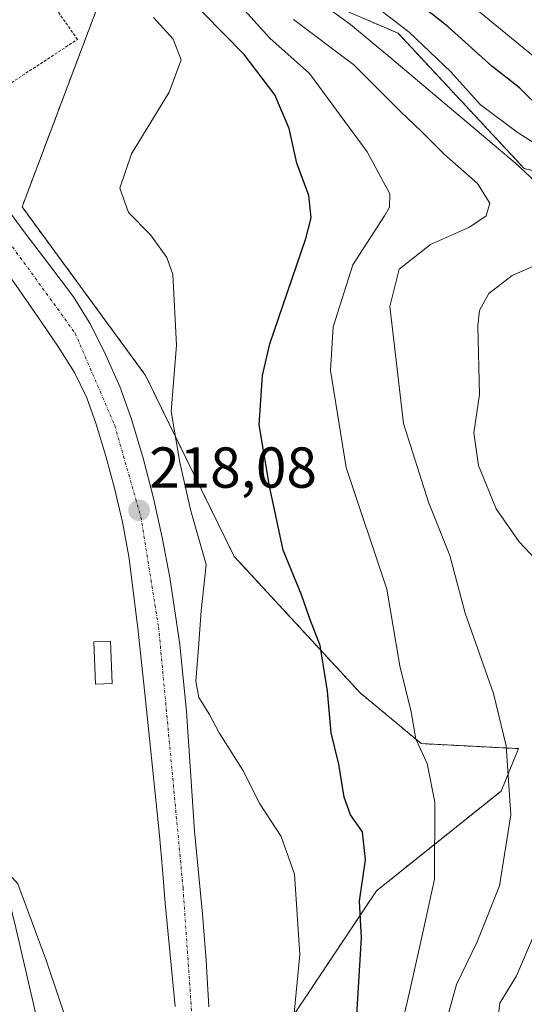
# Model space of a CAD drawing. Units: metres. Extents: x 613538 to 616970, y 4773332 to 4775703.
# Drawn here: x 614301 to 614389, y 4774362 to 4774533 of the extents above; entities that cross this region are included whole.
import ezdxf
from ezdxf.enums import TextEntityAlignment as Align

# ---------------------------------------------------------------- set-up
doc = ezdxf.new("R2010")
doc.units = ezdxf.units.M
doc.header["$MEASUREMENT"] = 0
doc.linetypes.add('TRAZO_Y_PUNTO', pattern=[1, 0.5, -0.25, 0, -0.25])
doc.linetypes.add('TRAZOS', pattern=[0.75, 0.5, -0.25])
for name, color, linetype, lineweight in [('Alambrada', 19, 'TRAZOS', 0), ('Arbolado forestal', 92, 'TRAZOS', 0), ('Arbolado forestal CxS', 92, 'Continuous', 0), ('Carretera de calzada única', 19, 'Continuous', 13), ('Carretera de calzada única Cxs', 19, 'Continuous', 13), ('Carretera de calzada única eje', 19, 'TRAZO_Y_PUNTO', 0), ('Carátula', 7, 'Continuous', 5), ('Curva de nivel maestra', 36, 'Continuous', 30), ('Curva de nivel normal', 36, 'Continuous', 0), ('Edificación ligera', 1, 'Continuous', 0), ('Edificación ligera Cxs', 1, 'Continuous', 0), ('Matorral', 135, 'Continuous', 0), ('Matorral CxS', 135, 'Continuous', 0), ('Núcleo urbano', 19, 'Continuous', 0), ('Núcleo urbano CxS', 19, 'Continuous', 0), ('Punto de cota en terreno', 7, 'Continuous', 0), ('Rótulo de punto de cota en terreno', 19, 'Continuous', 0)]:
    doc.layers.add(name, color=color, linetype=linetype, lineweight=lineweight)
doc.styles.add('Arial', font='txt', dxfattribs={"height": 0.2})

# ---------------------------------------------------------------- blocks, each defined once
blk = doc.blocks.new('*U164')
at = {"layer": 'Matorral CxS', "color": 135, "linetype": 'Continuous', "lineweight": 0}
blk.add_polyline3d([(614502.49, 4774375.76, 275.16), (614491.49, 4774383.26, 273.71), (614488.74, 4774401.85, 275.4), (614474.64, 4774420.64, 268.13), (614480.17, 4774433.84, 273.6), (614462.9, 4774452.38, 264.9), (614450.2, 4774473.58, 260.42), (614428.78, 4774497.05, 255.83), (614388.51, 4774506.77, 240.74), (614366.58, 4774530.27, 243.13), (614320.12, 4774550.22, 229.39)], dxfattribs=at)
blk = doc.blocks.new('*U170')
at = {"layer": 'Núcleo urbano CxS', "color": 19, "linetype": 'Continuous', "lineweight": 0}
blk.add_polyline3d([(614314.25, 4774534.66, 217.01), (614301.21, 4774500.1, 216.67), (614322.68, 4774470.82, 218.88), (614338.08, 4774439.38, 221.49), (614359.99, 4774415.66, 226.97), (614370.61, 4774406.85, 230.05), (614387.52, 4774405.98, 235.61), (614384.49, 4774398.61, 233.99), (614362.8, 4774381.26, 225.36), (614347.2, 4774357.85, 219.43)], dxfattribs=at)
blk = doc.blocks.new('*U223')
at = {"layer": 'Curva de nivel normal', "color": 36, "linetype": 'Continuous', "lineweight": 0}
blk.add_polyline3d([(614393.36, 4774523.64, 255), (614375.98, 4774537.92, 255)], dxfattribs=at)
blk = doc.blocks.new('5PATER')
at = {"layer": 'Carátula', "linetype": 'Continuous', "lineweight": 5}
h = blk.add_hatch(color=250, dxfattribs=at)
edge = h.paths.add_edge_path()
edge.add_ellipse((0, 0.01), major_axis=(-1.33, -1.34), ratio=0.999422, start_angle=0, end_angle=360)

msp = doc.modelspace()

# ---------------------------------------------------------------- linework, layer by layer
at = {"layer": 'Alambrada', "color": 19, "linetype": 'TRAZOS', "lineweight": 0}
msp.add_polyline3d([(614289.95, 4774515.52, 221.63), (614310.84, 4774529.19, 235.98), (614292.24, 4774555.78, 222.33), (614271.72, 4774540.97, 220.66), (614289.95, 4774515.52, 221.63)], dxfattribs=at)
at = {"layer": 'Arbolado forestal', "color": 92, "linetype": 'TRAZOS', "lineweight": 0}
for points in [[(614491.49, 4774383.26, 273.71), (614488.74, 4774401.85, 275.4), (614474.64, 4774420.64, 268.13), (614480.17, 4774433.84, 273.6), (614462.89, 4774452.38, 264.9), (614450.2, 4774473.58, 260.42), (614428.78, 4774497.05, 255.83), (614388.51, 4774506.77, 240.74), (614366.58, 4774530.27, 243.13), (614320.12, 4774550.22, 229.39), (614314.25, 4774534.66, 217.01)], [(614363.52, 4774124.67, 236.55), (614363.45, 4774125.27, 236.47), (614363.18, 4774127.55, 236.12), (614356.68, 4774180.92, 232.07), (614344.35, 4774201.4, 227.24), (614342.41, 4774204.62, 226.96), (614340.83, 4774242.81, 224.81), (614338.51, 4774298.72, 221.85), (614347.2, 4774357.85, 219.43), (614362.8, 4774381.26, 225.36), (614384.49, 4774398.61, 233.99), (614387.52, 4774405.98, 235.61), (614370.61, 4774406.85, 230.05), (614359.99, 4774415.66, 226.97), (614338.08, 4774439.38, 221.49), (614322.68, 4774470.82, 218.88), (614301.21, 4774500.1, 216.67), (614314.25, 4774534.66, 217.01)]]:
    msp.add_polyline3d(points, dxfattribs=at)
at = {"layer": 'Arbolado forestal CxS', "color": 92, "linetype": 'Continuous', "lineweight": 0}
msp.add_polyline3d([(614347.2, 4774357.85, 219.43), (614362.8, 4774381.26, 225.36), (614384.49, 4774398.61, 233.99), (614387.52, 4774405.98, 235.61), (614370.61, 4774406.85, 230.05), (614359.99, 4774415.66, 226.97), (614338.08, 4774439.38, 221.49), (614322.68, 4774470.82, 218.88), (614301.21, 4774500.1, 216.67), (614314.25, 4774534.66, 217.01), (614320.12, 4774550.22, 229.39), (614366.58, 4774530.27, 243.13), (614388.51, 4774506.77, 240.74), (614428.78, 4774497.05, 255.83), (614450.2, 4774473.58, 260.42), (614462.9, 4774452.38, 264.9), (614480.17, 4774433.84, 273.6), (614474.64, 4774420.64, 268.13), (614488.74, 4774401.85, 275.4), (614491.49, 4774383.26, 273.71), (614491.49, 4774383.26, 273.71), (614459.6, 4774374.94, 265.15), (614420.06, 4774370.29, 257.4), (614402.62, 4774351.11, 252.95)], dxfattribs=at)
at = {"layer": 'Carretera de calzada única', "color": 19, "linetype": 'Continuous', "lineweight": 13}
for points in [[(614195.51, 4774670.67, 211.63), (614197.25, 4774662.1, 211.87), (614205.76, 4774627.76, 212.71), (614208.48, 4774617.66, 212.87), (614212.12, 4774607.35, 213.18), (614215.87, 4774597.09, 213.53), (614223.96, 4774574.69, 214.07), (614229.05, 4774561.84, 214.48), (614234.42, 4774549.08, 214.85), (614240.39, 4774534.8, 215.33), (614246.5, 4774520.57, 215.76), (614254.8, 4774502.51, 216.2), (614258.19, 4774494.05, 216.43), (614262.75, 4774484.33, 216.64), (614271.37, 4774462.32, 217.46), (614278.23, 4774445.96, 217.66), (614281.33, 4774437.76, 218.25), (614289.28, 4774412.85, 218.89), (614292.25, 4774403.31, 219.19), (614295.19, 4774393.76, 219.58), (614297.82, 4774384.34, 219.77), (614300.14, 4774374.85, 220.24), (614305.26, 4774352.61, 221.09)], [(614327.82, 4774361.19, 219.44), (614326.1, 4774379.13, 218.87), (614325.6, 4774385, 218.75), (614325.08, 4774390.88, 218.66), (614323.89, 4774402.68, 218.58), (614322.69, 4774414.48, 218.52), (614321.32, 4774426.93, 218.41), (614319.76, 4774439.35, 218.04), (614318.66, 4774445.34, 217.91), (614317.25, 4774451.26, 217.75), (614315.78, 4774456.82, 217.66), (614314.1, 4774462.33, 217.59), (614312.46, 4774466.93, 217.48), (614310.33, 4774471.32, 217.38), (614307.55, 4774475.75, 217.22), (614304.6, 4774480.06, 217.08), (614300.17, 4774486.43, 216.87), (614295.67, 4774492.76, 216.62), (614287.98, 4774503.18, 216.18), (614280.32, 4774513.63, 215.75), (614269.6, 4774528.89, 215), (614258.96, 4774544.18, 214.27)], [(614268.46, 4774540.94, 214.66), (614275.14, 4774531.21, 215.06), (614281.6, 4774522.55, 215.51), (614288.07, 4774513.88, 215.93), (614294.82, 4774504.83, 216.43), (614301.57, 4774495.76, 216.81), (614305.87, 4774490.13, 217.12), (614310.16, 4774484.48, 217.46), (614313.19, 4774479.6, 217.69), (614315.73, 4774474.43, 217.82), (614318.19, 4774468.92, 218.07), (614320.26, 4774463.24, 218.1), (614322.28, 4774456.42, 218.27), (614324.03, 4774449.52, 218.6), (614325.57, 4774442.64, 218.59), (614326.89, 4774435.71, 218.52), (614328.62, 4774424.09, 219.18), (614329.8, 4774412.43, 219.21), (614330.51, 4774402.04, 218.84), (614331.19, 4774391.66, 218.84), (614331.89, 4774384.44, 218.94), (614332.57, 4774377.24, 219), (614333.19, 4774369.19, 219.18), (614333.67, 4774361.15, 219.47)]]:
    msp.add_polyline3d(points, dxfattribs=at)
at = {"layer": 'Carretera de calzada única Cxs', "color": 19, "linetype": 'Continuous', "lineweight": 13}
for points in [[(614327.82, 4774361.19, 219.44), (614326.1, 4774379.13, 218.87), (614325.6, 4774385, 218.75), (614325.08, 4774390.88, 218.66), (614323.89, 4774402.68, 218.58), (614322.69, 4774414.48, 218.52), (614321.32, 4774426.93, 218.41), (614319.76, 4774439.35, 218.04), (614318.66, 4774445.34, 217.91), (614317.25, 4774451.26, 217.75), (614315.78, 4774456.82, 217.66), (614314.1, 4774462.33, 217.59), (614312.46, 4774466.93, 217.48), (614310.33, 4774471.32, 217.38), (614307.55, 4774475.75, 217.22), (614304.6, 4774480.06, 217.08), (614300.17, 4774486.43, 216.87), (614295.67, 4774492.76, 216.62), (614287.98, 4774503.18, 216.18), (614280.32, 4774513.63, 215.75), (614269.6, 4774528.89, 215), (614258.96, 4774544.18, 214.27)], [(614268.46, 4774540.94, 214.66), (614275.14, 4774531.21, 215.06), (614281.6, 4774522.55, 215.51), (614288.07, 4774513.88, 215.93), (614294.82, 4774504.83, 216.43), (614301.57, 4774495.76, 216.81), (614305.87, 4774490.13, 217.12), (614310.16, 4774484.48, 217.46), (614313.19, 4774479.6, 217.69), (614315.73, 4774474.43, 217.82), (614318.19, 4774468.92, 218.07), (614320.26, 4774463.24, 218.1), (614322.28, 4774456.42, 218.27), (614324.03, 4774449.52, 218.6), (614325.57, 4774442.64, 218.59), (614326.89, 4774435.71, 218.52), (614328.62, 4774424.09, 219.18), (614329.8, 4774412.43, 219.21), (614330.51, 4774402.04, 218.84), (614331.19, 4774391.66, 218.84), (614331.89, 4774384.44, 218.94), (614332.57, 4774377.24, 219), (614333.19, 4774369.19, 219.18), (614333.67, 4774361.15, 219.47)], [(614240.39, 4774534.8, 215.33), (614246.5, 4774520.57, 215.76), (614254.8, 4774502.51, 216.2), (614258.19, 4774494.05, 216.43), (614262.75, 4774484.33, 216.64), (614271.37, 4774462.32, 217.46), (614278.23, 4774445.96, 217.66), (614281.33, 4774437.76, 218.25), (614289.28, 4774412.85, 218.89), (614292.25, 4774403.31, 219.19), (614295.19, 4774393.76, 219.58), (614297.82, 4774384.34, 219.77), (614300.14, 4774374.85, 220.24), (614305.26, 4774352.61, 221.09)]]:
    msp.add_polyline3d(points, dxfattribs=at)
at = {"layer": 'Carretera de calzada única eje', "color": 19, "linetype": 'TRAZO_Y_PUNTO', "lineweight": 0}
msp.add_polyline3d([(614230.24, 4774593.07, 212), (614233, 4774587.22, 212.29), (614242.64, 4774570.46, 213), (614250.28, 4774559.74, 213.53), (614266.67, 4774538.02, 214.65), (614286.48, 4774510.84, 215.99), (614300.89, 4774491.32, 216.88), (614310.44, 4774478.17, 217.43), (614317.32, 4774462.11, 217.8), (614321.87, 4774446.21, 218.15), (614324.94, 4774427.11, 218.5), (614329.19, 4774381.8, 218.93), (614331.51, 4774348.24, 220.01), (614331.1, 4774340.18, 220.44), (614330.38, 4774335.5, 220.76)], dxfattribs=at)
at = {"layer": 'Curva de nivel maestra', "color": 36, "linetype": 'Continuous', "lineweight": 30}
for points in [[(614391.78, 4774516.72, 250), (614387.66, 4774520.81, 250), (614382.89, 4774524.54, 250), (614375.31, 4774531.4, 250), (614365.24, 4774539.37, 250)], [(614359.43, 4774359.73, 225), (614360.24, 4774373.11, 225), (614359.88, 4774379.5, 225), (614360.89, 4774386.66, 225), (614360.39, 4774391.53, 225), (614358.32, 4774394.46, 225), (614357.19, 4774397.56, 225), (614356.28, 4774403.29, 225), (614354.92, 4774408.73, 225), (614354.32, 4774415.96, 225), (614353.04, 4774423.92, 225), (614351.26, 4774428.55, 225), (614349.76, 4774432.69, 225), (614346.58, 4774440.44, 225), (614344.24, 4774451.56, 225), (614342.4, 4774462.22, 225), (614342.99, 4774470.82, 225), (614344.31, 4774476.32, 225), (614350.54, 4774494.61, 225), (614351.44, 4774498.18, 225), (614351.07, 4774502.05, 225), (614348.95, 4774507.69, 225), (614347.66, 4774513.69, 225), (614345.15, 4774519.58, 225), (614339.82, 4774526.57, 225), (614329.17, 4774537.44, 225)]]:
    msp.add_polyline3d(points, dxfattribs=at)
at = {"layer": 'Curva de nivel normal', "color": 36, "linetype": 'Continuous', "lineweight": 0}
for points in [[(614392.59, 4774509.68, 245), (614387.31, 4774513.11, 245), (614380.87, 4774517.91, 245), (614375.76, 4774523.54, 245), (614368.53, 4774530.47, 245), (614356.63, 4774539.6, 245)], [(614398.15, 4774497.25, 240), (614387.02, 4774507.69, 240), (614365.16, 4774526.12, 240), (614358.3, 4774531.78, 240), (614350.46, 4774537.51, 240)], [(614324.04, 4774533, 220), (614327.5, 4774529.24, 220), (614328.88, 4774525.63, 220), (614326.76, 4774520.02, 220), (614320.24, 4774509.3, 220), (614318.19, 4774503.34, 220), (614319.69, 4774499.1, 220), (614323.52, 4774495.22, 220), (614326.38, 4774491.28, 220), (614327.43, 4774488.36, 220), (614328.03, 4774476.07, 220), (614327.14, 4774464.56, 220), (614328.66, 4774455.72, 220), (614330.52, 4774447.29, 220), (614333.2, 4774437.97, 220), (614332.32, 4774429.9, 220), (614331.89, 4774423.51, 220), (614331.42, 4774417.71, 220), (614331.94, 4774414.88, 220), (614333.8, 4774411.93, 220), (614335.5, 4774408.71, 220), (614339.6, 4774402.26, 220), (614342.53, 4774396.37, 220), (614346.27, 4774390.7, 220), (614348.56, 4774384.18, 220), (614349.48, 4774370.19, 220), (614348.23, 4774357.04, 220)], [(614339.9, 4774534.28, 230), (614344.27, 4774529.39, 230), (614351.2, 4774523.28, 230), (614361.23, 4774509.69, 230), (614365.14, 4774502.36, 230), (614365.09, 4774500.04, 230), (614364.19, 4774498.52, 230), (614358.72, 4774490.02, 230), (614355.27, 4774479.26, 230), (614354.84, 4774471.67, 230), (614357.58, 4774454.83, 230), (614364.6, 4774433.7, 230), (614366.87, 4774420.35, 230), (614368.86, 4774412.35, 230), (614369.68, 4774407.65, 230), (614371.63, 4774403.39, 230), (614372.96, 4774396.69, 230), (614372.9, 4774383.28, 230), (614370.87, 4774374.05, 230), (614368.57, 4774363.67, 230), (614364.12, 4774344.61, 230)], [(614373.66, 4774353.94, 235), (614376.71, 4774364.98, 235), (614380.3, 4774372.42, 235), (614384.23, 4774382.13, 235), (614386.16, 4774394.47, 235), (614385.38, 4774406.46, 235), (614383.14, 4774415.54, 235), (614378.23, 4774429.52, 235), (614375.59, 4774439.54, 235), (614371.86, 4774448.81, 235), (614367.53, 4774462.48, 235), (614365.94, 4774475.89, 235), (614365.15, 4774482.81, 235), (614366.78, 4774489.28, 235), (614372.19, 4774493.59, 235), (614379.01, 4774496.6, 235), (614381.88, 4774498.56, 235), (614382.55, 4774500.77, 235), (614380.39, 4774504.14, 235), (614374.66, 4774509.19, 235), (614370.61, 4774513.25, 235), (614367.02, 4774516.68, 235), (614358.9, 4774524.8, 235), (614348.39, 4774532.68, 235)], [(614391.36, 4774437.98, 240), (614387.62, 4774441.91, 240), (614383.66, 4774447.62, 240), (614380.56, 4774455.18, 240), (614379.76, 4774460.83, 240), (614380.73, 4774467.51, 240), (614380.44, 4774479.43, 240), (614380.76, 4774482.08, 240), (614382.35, 4774485.06, 240), (614386.39, 4774488.2, 240), (614392.48, 4774490.83, 240)], [(614314.41, 4774342.34, 220), (614305.48, 4774369.06, 220), (614300.45, 4774382.52, 220), (614298.07, 4774385.13, 220), (614295.06, 4774380.12, 220), (614289.34, 4774369.35, 220), (614287.92, 4774364.08, 220), (614288.32, 4774361.99, 220), (614288.24, 4774359.27, 220)], [(614384.06, 4774359.81, 240), (614384.28, 4774361.75, 240), (614387.17, 4774366.5, 240), (614393.83, 4774382.05, 240)]]:
    msp.add_polyline3d(points, dxfattribs=at)
at = {"layer": 'Edificación ligera', "color": 1, "linetype": 'Continuous', "lineweight": 0}
msp.add_polyline3d([(614316.89, 4774417.32, 220.41), (614313.97, 4774417.2, 219.97), (614313.68, 4774424.52, 225.84), (614316.6, 4774424.63, 223.48), (614316.89, 4774417.32, 220.41)], dxfattribs=at)
at = {"layer": 'Edificación ligera Cxs', "color": 1, "linetype": 'Continuous', "lineweight": 0}
msp.add_polyline3d([(614316.89, 4774417.32, 220.41), (614313.97, 4774417.2, 219.97), (614313.68, 4774424.52, 225.84), (614316.6, 4774424.63, 223.48), (614316.89, 4774417.32, 220.41)], close=True, dxfattribs=at)
at = {"layer": 'Matorral', "color": 135, "linetype": 'Continuous', "lineweight": 0}
msp.add_polyline3d([(614491.49, 4774383.26, 273.71), (614488.74, 4774401.85, 275.4), (614474.64, 4774420.64, 268.13), (614480.17, 4774433.84, 273.6), (614462.89, 4774452.38, 264.9), (614450.2, 4774473.58, 260.42), (614428.78, 4774497.05, 255.83), (614388.51, 4774506.77, 240.74), (614366.58, 4774530.27, 243.13), (614320.12, 4774550.22, 229.39), (614314.25, 4774534.66, 217.01)], dxfattribs=at)
at = {"layer": 'Núcleo urbano', "color": 19, "linetype": 'Continuous', "lineweight": 0}
msp.add_polyline3d([(614363.52, 4774124.67, 236.55), (614363.45, 4774125.27, 236.47), (614363.18, 4774127.55, 236.12), (614356.68, 4774180.92, 232.07), (614344.35, 4774201.4, 227.24), (614342.41, 4774204.62, 226.96), (614340.83, 4774242.81, 224.81), (614338.51, 4774298.72, 221.85), (614347.2, 4774357.85, 219.43), (614362.8, 4774381.26, 225.36), (614384.49, 4774398.61, 233.99), (614387.52, 4774405.98, 235.61), (614370.61, 4774406.85, 230.05), (614359.99, 4774415.66, 226.97), (614338.08, 4774439.38, 221.49), (614322.68, 4774470.82, 218.88), (614301.21, 4774500.1, 216.67), (614314.25, 4774534.66, 217.01)], dxfattribs=at)

# ---------------------------------------------------------------- block references
at = {"layer": 'Curva de nivel normal', "color": 36, "linetype": 'Continuous', "lineweight": 0}
msp.add_blockref('*U223', (0, 0), dxfattribs=at)
at = {"layer": 'Matorral CxS', "color": 135, "linetype": 'Continuous', "lineweight": 0}
msp.add_blockref('*U164', (0, 0), dxfattribs=at)
at = {"layer": 'Núcleo urbano CxS', "color": 19, "linetype": 'Continuous', "lineweight": 0}
msp.add_blockref('*U170', (0, 0), dxfattribs=at)
at = {"layer": 'Punto de cota en terreno', "linetype": 'Continuous', "lineweight": 0}
msp.add_blockref('5PATER', (614321.55, 4774447.37, 218.08), dxfattribs=at)

# ---------------------------------------------------------------- texts
at = {"layer": 'Rótulo de punto de cota en terreno', "color": 19, "linetype": 'Continuous', "lineweight": 0, "style": 'Arial'}
msp.add_text('218,08', height=7, dxfattribs=at).set_placement((614323.31, 4774449.13), align=Align.BOTTOM_LEFT)

doc.saveas('drawing.dxf')
